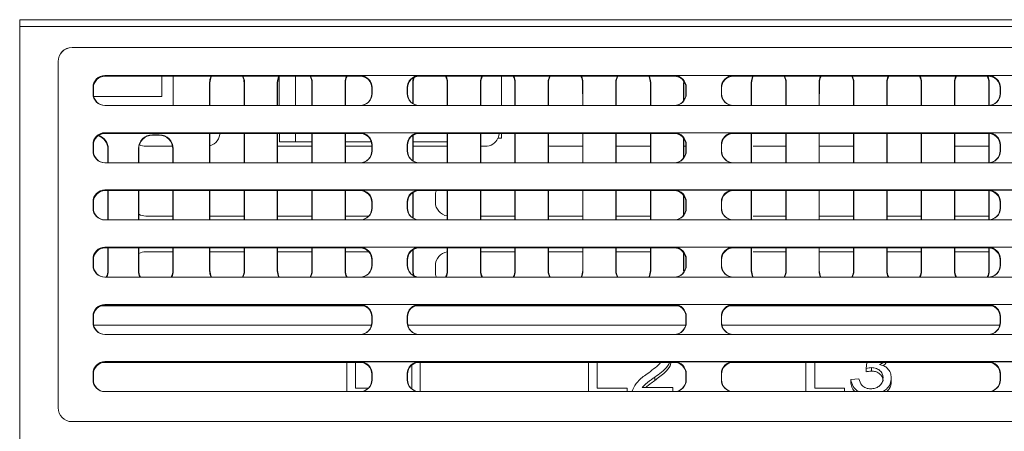
# Model space of a CAD drawing. Units: millimetres. Extents: x 15 to 1543, y 15 to 1071.
# Drawn here: x 372 to 443, y 452 to 481 of the extents above; entities that cross this region are included whole.
import ezdxf

# ---------------------------------------------------------------- set-up
doc = ezdxf.new("R2010")
doc.units = ezdxf.units.MM

msp = doc.modelspace()

# ---------------------------------------------------------------- linework, layer by layer
at = {"color": 7, "linetype": 'Continuous', "lineweight": 15}
for p, q in [((372.414, 481.155), (537.914, 481.155)), ((372.414, 450.96), (372.414, 480.659)), ((537.914, 480.659), (372.414, 480.659)), ((534.164, 479.159), (376.163, 479.159)), ((376.163, 479.159), (376.166, 479.155)), ((534.161, 479.155), (376.166, 479.155)), ((375.164, 478.159), (375.164, 453.36)), ((375.166, 478.155), (375.164, 478.159)), ((375.166, 478.155), (375.166, 453.36)), ((531.811, 477.155), (378.516, 477.155)), ((378.516, 477.155), (378.54, 477.107)), ((396.787, 477.107), (378.54, 477.107)), ((382.602, 477.107), (382.589, 475.659)), ((383.414, 477.107), (383.414, 475.009)), ((391.005, 475.009), (390.987, 477.063)), ((392.164, 477.107), (392.164, 475.009)), ((396.787, 477.107), (396.807, 477.146)), ((401.02, 477.146), (396.807, 477.146)), ((401.02, 477.146), (401.04, 477.107)), ((419.287, 477.107), (401.04, 477.107)), ((406.914, 475.009), (406.914, 477.107)), ((419.287, 477.107), (419.307, 477.146)), ((423.52, 477.146), (419.307, 477.146)), ((423.52, 477.146), (423.54, 477.107)), ((441.787, 477.107), (423.54, 477.107)), ((441.787, 477.107), (441.807, 477.146)), ((446.02, 477.146), (441.807, 477.146)), ((377.666, 476.305), (377.666, 475.859)), ((377.69, 476.257), (377.666, 476.305)), ((377.69, 476.257), (377.69, 475.859)), ((386.04, 476.632), (386.016, 476.656)), ((386.016, 475.009), (386.016, 476.656)), ((386.04, 476.632), (386.039, 475.009)), ((388.511, 476.656), (388.487, 476.632)), ((388.488, 475.009), (388.487, 476.632)), ((388.511, 476.656), (388.511, 475.009)), ((390.866, 475.009), (390.866, 476.656)), ((390.89, 476.632), (390.866, 476.656)), ((390.89, 476.632), (390.889, 475.009)), ((393.361, 476.656), (393.337, 476.632)), ((393.338, 475.009), (393.337, 476.632)), ((393.361, 476.656), (393.361, 475.009)), ((395.74, 476.632), (395.716, 476.656)), ((395.716, 475.009), (395.716, 476.656)), ((395.74, 476.632), (395.739, 475.009)), ((397.657, 476.296), (397.637, 476.257)), ((397.637, 475.859), (397.637, 476.257)), ((397.657, 476.296), (397.657, 475.859)), ((400.17, 475.859), (400.17, 476.296)), ((400.19, 476.257), (400.17, 476.296)), ((400.19, 476.257), (400.19, 475.859)), ((400.59, 476.632), (400.566, 476.656)), ((400.566, 475.154), (400.566, 476.656)), ((400.59, 476.632), (400.589, 475.138)), ((403.061, 476.656), (403.037, 476.632)), ((403.038, 475.009), (403.037, 476.632)), ((403.061, 476.656), (403.061, 475.009)), ((405.44, 476.632), (405.416, 476.656)), ((405.416, 475.009), (405.416, 476.656)), ((405.44, 476.632), (405.439, 475.009)), ((407.911, 476.656), (407.887, 476.632)), ((407.888, 475.009), (407.887, 476.632)), ((407.911, 476.656), (407.911, 475.009)), ((410.266, 475.009), (410.266, 476.656)), ((410.29, 476.632), (410.266, 476.656)), ((410.29, 476.632), (410.289, 475.009)), ((412.761, 476.656), (412.737, 476.632)), ((412.738, 475.009), (412.737, 476.632)), ((412.761, 476.656), (412.761, 475.009)), ((415.116, 475.009), (415.116, 476.656)), ((415.14, 476.632), (415.116, 476.656)), ((415.14, 476.632), (415.139, 475.009)), ((417.611, 476.656), (417.587, 476.632)), ((417.588, 475.009), (417.587, 476.632)), ((417.611, 476.656), (417.611, 475.009)), ((419.966, 475.347), (419.966, 476.656)), ((419.99, 476.632), (419.966, 476.656)), ((419.99, 476.632), (419.99, 475.38)), ((420.157, 476.296), (420.137, 476.257)), ((420.137, 475.859), (420.137, 476.257)), ((420.157, 476.296), (420.157, 475.859)), ((422.67, 475.859), (422.67, 476.296)), ((422.69, 476.257), (422.67, 476.296)), ((422.69, 476.257), (422.69, 475.859)), ((424.816, 475.009), (424.816, 476.656)), ((424.84, 476.632), (424.816, 476.656)), ((424.84, 476.632), (424.839, 475.009)), ((427.311, 476.656), (427.287, 476.632)), ((427.288, 475.009), (427.287, 476.632)), ((427.311, 476.656), (427.311, 475.009)), ((429.666, 475.009), (429.666, 476.656)), ((429.69, 476.632), (429.666, 476.656)), ((429.69, 476.632), (429.689, 475.009)), ((432.161, 476.656), (432.137, 476.632)), ((432.138, 475.009), (432.137, 476.632)), ((432.161, 476.656), (432.161, 475.009)), ((434.516, 475.009), (434.516, 476.656)), ((434.54, 476.632), (434.516, 476.656)), ((434.54, 476.632), (434.539, 475.009)), ((437.011, 476.656), (436.987, 476.632)), ((436.988, 475.009), (436.987, 476.632)), ((437.011, 476.656), (437.011, 475.009)), ((439.366, 475.009), (439.366, 476.656)), ((439.39, 476.632), (439.366, 476.656)), ((439.39, 476.632), (439.389, 475.009)), ((441.861, 476.656), (441.837, 476.632)), ((441.838, 475.011), (441.837, 476.632)), ((441.861, 476.656), (441.861, 475.013)), ((442.657, 476.296), (442.637, 476.257)), ((442.637, 475.859), (442.637, 476.257)), ((442.657, 476.296), (442.657, 475.859)), ((377.666, 475.859), (377.69, 475.859)), ((382.589, 475.659), (377.714, 475.659)), ((397.637, 475.859), (397.657, 475.859)), ((400.17, 475.859), (400.19, 475.859)), ((420.137, 475.859), (420.157, 475.859)), ((422.67, 475.859), (422.69, 475.859)), ((442.637, 475.859), (442.657, 475.859)), ((378.516, 475.009), (531.811, 475.009)), ((531.811, 473.055), (378.516, 473.055)), ((378.516, 473.055), (378.54, 473.007)), ((396.787, 473.007), (378.54, 473.007)), ((381.916, 472.906), (382.411, 472.906)), ((381.916, 472.906), (381.939, 472.883)), ((382.388, 472.883), (381.939, 472.883)), ((382.388, 472.883), (382.411, 472.906)), ((386.016, 470.91), (386.016, 473.007)), ((386.039, 473.007), (386.039, 470.91)), ((388.488, 470.91), (388.488, 473.007)), ((388.511, 473.007), (388.511, 470.91)), ((390.866, 470.91), (390.866, 473.007)), ((390.889, 473.007), (390.889, 470.91)), ((391.028, 472.409), (391.023, 473.007)), ((392.164, 473.007), (392.164, 472.409)), ((393.338, 470.91), (393.338, 473.007)), ((393.361, 473.007), (393.361, 470.91)), ((395.716, 470.91), (395.716, 473.007)), ((395.739, 473.007), (395.739, 470.91)), ((396.787, 473.007), (396.807, 473.046)), ((401.02, 473.046), (396.807, 473.046)), ((400.566, 471.054), (400.566, 472.863)), ((400.589, 472.878), (400.589, 471.039)), ((401.02, 473.046), (401.04, 473.007)), ((419.287, 473.007), (401.04, 473.007)), ((403.038, 470.91), (403.038, 473.007)), ((403.061, 473.007), (403.061, 470.91)), ((405.416, 470.91), (405.416, 473.007)), ((405.439, 473.007), (405.439, 470.91)), ((406.914, 472.659), (406.667, 472.659)), ((406.914, 472.659), (406.914, 473.007)), ((407.888, 470.91), (407.888, 473.007)), ((407.911, 473.007), (407.911, 470.91)), ((410.266, 470.91), (410.266, 473.007)), ((410.289, 473.007), (410.289, 470.91)), ((412.738, 470.91), (412.738, 473.007)), ((412.761, 473.007), (412.761, 470.91)), ((415.116, 470.91), (415.116, 473.007)), ((415.139, 473.007), (415.139, 470.91)), ((417.588, 470.91), (417.588, 473.007)), ((417.611, 473.007), (417.611, 470.91)), ((419.287, 473.007), (419.307, 473.046)), ((423.52, 473.046), (419.307, 473.046)), ((419.966, 471.247), (419.966, 472.669)), ((419.989, 472.636), (419.989, 471.28)), ((423.52, 473.046), (423.54, 473.007)), ((441.787, 473.007), (423.54, 473.007)), ((424.816, 470.91), (424.816, 473.007)), ((424.839, 473.007), (424.839, 470.91)), ((427.288, 470.91), (427.288, 473.007)), ((427.311, 473.007), (427.311, 470.91)), ((429.666, 470.91), (429.666, 473.007)), ((429.689, 473.007), (429.689, 470.91)), ((432.138, 470.91), (432.138, 473.007)), ((432.161, 473.007), (432.161, 470.91)), ((434.516, 470.91), (434.516, 473.007)), ((434.539, 473.007), (434.539, 470.91)), ((436.988, 470.91), (436.988, 473.007)), ((437.011, 473.007), (437.011, 470.91)), ((439.366, 470.91), (439.366, 473.007)), ((439.389, 473.007), (439.389, 470.91)), ((441.787, 473.007), (441.807, 473.046)), ((446.02, 473.046), (441.807, 473.046)), ((441.838, 470.911), (441.838, 473.006)), ((441.861, 473.004), (441.861, 470.913)), ((377.666, 472.205), (377.666, 471.76)), ((377.69, 472.157), (377.666, 472.205)), ((377.69, 472.157), (377.69, 471.76)), ((378.761, 471.906), (378.738, 471.883)), ((378.738, 470.91), (378.738, 471.883)), ((378.761, 471.906), (378.761, 470.91)), ((380.916, 470.91), (380.916, 471.906)), ((380.939, 471.883), (380.916, 471.906)), ((380.939, 471.883), (380.939, 470.91)), ((381.439, 472.084), (383.367, 472.084)), ((383.411, 471.906), (383.388, 471.883)), ((383.388, 470.91), (383.388, 471.883)), ((383.411, 471.906), (383.411, 470.91)), ((390.889, 472.084), (393.338, 472.084)), ((392.164, 472.409), (391.028, 472.409)), ((393.338, 472.409), (392.164, 472.409)), ((397.599, 472.409), (395.739, 472.409)), ((395.739, 472.084), (397.637, 472.084)), ((397.657, 472.197), (397.637, 472.157)), ((397.637, 471.76), (397.637, 472.157)), ((397.657, 472.197), (397.657, 471.76)), ((400.17, 471.76), (400.17, 472.197)), ((400.19, 472.157), (400.17, 472.197)), ((400.19, 472.157), (400.19, 471.76)), ((403.038, 472.409), (400.589, 472.409)), ((400.589, 472.084), (403.038, 472.084)), ((405.439, 472.084), (405.763, 472.084)), ((410.564, 472.084), (412.738, 472.084)), ((415.139, 472.084), (417.588, 472.084)), ((419.989, 472.084), (420.137, 472.084)), ((420.157, 472.197), (420.137, 472.157)), ((420.137, 471.76), (420.137, 472.157)), ((420.157, 472.197), (420.157, 471.76)), ((422.67, 471.76), (422.67, 472.197)), ((422.69, 472.157), (422.67, 472.197)), ((422.69, 472.157), (422.69, 471.76)), ((424.939, 472.084), (427.288, 472.084)), ((429.689, 472.084), (432.138, 472.084)), ((439.389, 472.084), (441.838, 472.084)), ((442.657, 472.197), (442.637, 472.157)), ((442.637, 471.76), (442.637, 472.157)), ((442.657, 472.197), (442.657, 471.76)), ((377.666, 471.76), (377.69, 471.76)), ((397.637, 471.76), (397.657, 471.76)), ((400.17, 471.76), (400.19, 471.76)), ((420.137, 471.76), (420.157, 471.76)), ((422.67, 471.76), (422.69, 471.76)), ((442.637, 471.76), (442.657, 471.76)), ((378.516, 470.91), (531.811, 470.91)), ((531.811, 468.955), (378.516, 468.955)), ((378.516, 468.955), (378.54, 468.907)), ((396.787, 468.907), (378.54, 468.907)), ((378.738, 466.81), (378.738, 468.907)), ((378.761, 468.907), (378.761, 466.81)), ((380.916, 466.81), (380.916, 468.907)), ((380.939, 468.907), (380.939, 466.81)), ((383.388, 466.81), (383.388, 468.907)), ((383.411, 468.907), (383.411, 466.81)), ((386.016, 466.81), (386.016, 468.907)), ((386.039, 468.907), (386.039, 466.81)), ((388.488, 466.81), (388.488, 468.907)), ((388.511, 468.907), (388.511, 466.81)), ((390.866, 466.81), (390.866, 468.907)), ((390.889, 468.907), (390.889, 466.81)), ((393.338, 466.81), (393.338, 468.907)), ((393.361, 468.907), (393.361, 466.81)), ((395.716, 466.81), (395.716, 468.907)), ((395.739, 468.907), (395.739, 466.81)), ((396.787, 468.907), (396.807, 468.947)), ((401.02, 468.947), (396.807, 468.947)), ((400.566, 466.954), (400.566, 468.763)), ((400.589, 468.778), (400.589, 466.939)), ((401.02, 468.947), (401.04, 468.907)), ((419.287, 468.907), (401.04, 468.907)), ((402.189, 468.533), (402.189, 468.084)), ((403.038, 466.81), (403.038, 468.907)), ((403.061, 468.907), (403.061, 466.81)), ((405.416, 466.81), (405.416, 468.907)), ((405.439, 468.907), (405.439, 466.81)), ((407.888, 466.81), (407.888, 468.907)), ((407.911, 468.907), (407.911, 466.81)), ((410.266, 466.81), (410.266, 468.907)), ((410.289, 468.907), (410.289, 466.81)), ((412.738, 466.81), (412.738, 468.907)), ((412.761, 468.907), (412.761, 466.81)), ((415.116, 466.81), (415.116, 468.907)), ((415.139, 468.907), (415.139, 466.81)), ((417.588, 466.81), (417.588, 468.907)), ((417.611, 468.907), (417.611, 466.81)), ((419.287, 468.907), (419.307, 468.947)), ((423.52, 468.947), (419.307, 468.947)), ((419.966, 467.148), (419.966, 468.57)), ((419.989, 468.537), (419.989, 467.18)), ((423.52, 468.947), (423.54, 468.907)), ((441.787, 468.907), (423.54, 468.907)), ((424.816, 466.81), (424.816, 468.907)), ((424.839, 468.907), (424.839, 466.81)), ((427.288, 466.81), (427.288, 468.907)), ((427.311, 468.907), (427.311, 466.81)), ((429.666, 466.81), (429.666, 468.907)), ((429.689, 468.907), (429.689, 466.81)), ((432.138, 466.81), (432.138, 468.907)), ((432.161, 468.907), (432.161, 466.81)), ((434.516, 466.81), (434.516, 468.907)), ((434.539, 468.907), (434.539, 466.81)), ((436.988, 466.81), (436.988, 468.907)), ((437.011, 468.907), (437.011, 466.81)), ((439.366, 466.81), (439.366, 468.907)), ((439.389, 468.907), (439.389, 466.81)), ((441.787, 468.907), (441.807, 468.947)), ((446.02, 468.947), (441.807, 468.947)), ((441.838, 466.811), (441.838, 468.906)), ((441.861, 468.904), (441.861, 466.813)), ((377.666, 468.105), (377.666, 467.66)), ((377.69, 468.057), (377.666, 468.105)), ((377.666, 467.66), (377.69, 467.66)), ((377.69, 468.057), (377.69, 467.66)), ((397.657, 468.097), (397.637, 468.057)), ((397.637, 467.66), (397.637, 468.057)), ((397.637, 467.66), (397.657, 467.66)), ((397.657, 468.097), (397.657, 467.66)), ((400.17, 467.66), (400.17, 468.097)), ((400.19, 468.057), (400.17, 468.097)), ((400.17, 467.66), (400.19, 467.66)), ((400.19, 468.057), (400.19, 467.66)), ((420.157, 468.097), (420.137, 468.057)), ((420.137, 467.66), (420.137, 468.057)), ((420.137, 467.66), (420.157, 467.66)), ((420.157, 468.097), (420.157, 467.66)), ((422.67, 467.66), (422.67, 468.097)), ((422.69, 468.057), (422.67, 468.097)), ((422.67, 467.66), (422.69, 467.66)), ((422.69, 468.057), (422.69, 467.66)), ((442.657, 468.097), (442.637, 468.057)), ((442.637, 467.66), (442.637, 468.057)), ((442.637, 467.66), (442.657, 467.66)), ((442.657, 468.097), (442.657, 467.66)), ((381.439, 467.084), (383.388, 467.084)), ((386.039, 467.084), (388.488, 467.084)), ((390.889, 467.084), (393.338, 467.084)), ((395.739, 467.084), (397.413, 467.084)), ((405.439, 467.084), (407.888, 467.084)), ((410.289, 467.084), (412.738, 467.084)), ((415.139, 467.084), (417.588, 467.084)), ((424.939, 467.084), (427.288, 467.084)), ((429.689, 467.084), (432.138, 467.084)), ((434.539, 467.084), (436.988, 467.084)), ((439.389, 467.084), (441.838, 467.084)), ((378.516, 466.81), (531.811, 466.81)), ((531.811, 464.856), (378.516, 464.856)), ((378.516, 464.856), (378.54, 464.808)), ((396.787, 464.808), (378.54, 464.808)), ((378.738, 463.184), (378.738, 464.808)), ((378.761, 464.808), (378.761, 463.161)), ((380.916, 463.161), (380.916, 464.808)), ((380.939, 464.808), (380.939, 463.184)), ((383.388, 463.184), (383.388, 464.808)), ((383.411, 464.808), (383.411, 463.161)), ((386.016, 463.161), (386.016, 464.808)), ((386.039, 464.808), (386.039, 463.184)), ((388.488, 463.184), (388.488, 464.808)), ((388.511, 464.808), (388.511, 463.161)), ((390.866, 463.161), (390.866, 464.808)), ((390.889, 464.808), (390.889, 463.184)), ((393.338, 463.184), (393.338, 464.808)), ((393.361, 464.808), (393.361, 463.161)), ((395.716, 463.161), (395.716, 464.808)), ((395.739, 464.808), (395.739, 463.184)), ((396.787, 464.808), (396.807, 464.847)), ((401.02, 464.847), (396.807, 464.847)), ((401.02, 464.847), (401.04, 464.808)), ((419.287, 464.808), (401.04, 464.808)), ((403.038, 463.184), (403.038, 464.808)), ((403.061, 464.808), (403.061, 463.161)), ((405.416, 463.161), (405.416, 464.808)), ((405.439, 464.808), (405.439, 463.184)), ((407.888, 463.184), (407.888, 464.808)), ((407.911, 464.808), (407.911, 463.161)), ((410.266, 463.161), (410.266, 464.808)), ((410.289, 464.808), (410.289, 463.184)), ((412.738, 463.184), (412.738, 464.808)), ((412.761, 464.808), (412.761, 463.161)), ((415.116, 463.161), (415.116, 464.808)), ((415.139, 464.808), (415.139, 463.184)), ((417.588, 463.184), (417.588, 464.808)), ((417.611, 464.808), (417.611, 463.161)), ((419.287, 464.808), (419.307, 464.847)), ((423.52, 464.847), (419.307, 464.847)), ((423.52, 464.847), (423.54, 464.808)), ((441.787, 464.808), (423.54, 464.808)), ((424.816, 463.161), (424.816, 464.808)), ((424.839, 464.808), (424.839, 463.184)), ((427.288, 463.184), (427.288, 464.808)), ((427.311, 464.808), (427.311, 463.161)), ((429.666, 463.161), (429.666, 464.808)), ((429.689, 464.808), (429.689, 463.184)), ((432.138, 463.184), (432.138, 464.808)), ((432.161, 464.808), (432.161, 463.161)), ((434.516, 463.161), (434.516, 464.808)), ((434.539, 464.808), (434.539, 463.184)), ((436.988, 463.184), (436.988, 464.808)), ((437.011, 464.808), (437.011, 463.161)), ((439.366, 463.161), (439.366, 464.808)), ((439.389, 464.808), (439.389, 463.184)), ((441.787, 464.808), (441.807, 464.847)), ((446.02, 464.847), (441.807, 464.847)), ((441.838, 463.184), (441.838, 464.806)), ((441.861, 464.804), (441.861, 463.161)), ((383.388, 464.533), (381.439, 464.533)), ((388.488, 464.533), (386.039, 464.533)), ((393.338, 464.533), (390.889, 464.533)), ((397.413, 464.533), (395.739, 464.533)), ((400.566, 463.161), (400.566, 464.663)), ((400.589, 464.678), (400.589, 463.184)), ((407.888, 464.533), (405.439, 464.533)), ((412.738, 464.533), (410.289, 464.533)), ((417.588, 464.533), (415.139, 464.533)), ((419.966, 463.161), (419.966, 464.47)), ((419.989, 464.437), (419.989, 463.184)), ((427.288, 464.533), (424.939, 464.533)), ((432.138, 464.533), (429.689, 464.533)), ((436.988, 464.533), (434.539, 464.533)), ((441.838, 464.533), (439.389, 464.533)), ((377.666, 464.006), (377.666, 463.56)), ((377.69, 463.958), (377.666, 464.006)), ((377.666, 463.56), (377.69, 463.56)), ((377.69, 463.958), (377.69, 463.56)), ((397.657, 463.997), (397.637, 463.958)), ((397.637, 463.56), (397.637, 463.958)), ((397.637, 463.56), (397.657, 463.56)), ((397.657, 463.997), (397.657, 463.56)), ((400.17, 463.56), (400.17, 463.997)), ((400.19, 463.958), (400.17, 463.997)), ((400.17, 463.56), (400.19, 463.56)), ((400.19, 463.958), (400.19, 463.56)), ((402.189, 463.533), (402.189, 463.084)), ((420.157, 463.997), (420.137, 463.958)), ((420.137, 463.56), (420.137, 463.958)), ((420.137, 463.56), (420.157, 463.56)), ((420.157, 463.997), (420.157, 463.56)), ((422.67, 463.56), (422.67, 463.997)), ((422.69, 463.958), (422.67, 463.997)), ((422.67, 463.56), (422.69, 463.56)), ((422.69, 463.958), (422.69, 463.56)), ((442.657, 463.997), (442.637, 463.958)), ((442.637, 463.56), (442.637, 463.958)), ((442.637, 463.56), (442.657, 463.56)), ((442.657, 463.997), (442.657, 463.56)), ((378.516, 462.71), (531.811, 462.71)), ((378.738, 463.184), (378.761, 463.161)), ((380.916, 463.161), (380.939, 463.184)), ((383.388, 463.184), (383.411, 463.161)), ((386.016, 463.161), (386.039, 463.184)), ((388.488, 463.184), (388.511, 463.161)), ((390.866, 463.161), (390.889, 463.184)), ((393.338, 463.184), (393.361, 463.161)), ((395.716, 463.161), (395.739, 463.184)), ((400.566, 463.161), (400.589, 463.184)), ((403.038, 463.184), (403.061, 463.161)), ((405.416, 463.161), (405.439, 463.184)), ((407.888, 463.184), (407.911, 463.161)), ((410.266, 463.161), (410.289, 463.184)), ((412.738, 463.184), (412.761, 463.161)), ((415.116, 463.161), (415.139, 463.184)), ((417.588, 463.184), (417.611, 463.161)), ((419.966, 463.161), (419.989, 463.184)), ((424.816, 463.161), (424.839, 463.184)), ((427.288, 463.184), (427.311, 463.161)), ((429.666, 463.161), (429.689, 463.184)), ((432.138, 463.184), (432.161, 463.161)), ((434.516, 463.161), (434.539, 463.184)), ((436.988, 463.184), (437.011, 463.161)), ((439.366, 463.161), (439.389, 463.184)), ((441.838, 463.184), (441.861, 463.161)), ((378.255, 460.659), (397.072, 460.659)), ((378.261, 460.661), (397.066, 460.661)), ((531.811, 460.756), (378.516, 460.756)), ((378.516, 460.756), (378.54, 460.708)), ((396.787, 460.708), (378.54, 460.708)), ((396.787, 460.708), (396.807, 460.747)), ((401.02, 460.747), (396.807, 460.747)), ((400.755, 460.659), (419.572, 460.659)), ((400.761, 460.661), (419.566, 460.661)), ((401.02, 460.747), (401.04, 460.708)), ((419.287, 460.708), (401.04, 460.708)), ((419.287, 460.708), (419.307, 460.747)), ((423.52, 460.747), (419.307, 460.747)), ((423.255, 460.659), (442.072, 460.659)), ((423.261, 460.661), (442.066, 460.661)), ((423.52, 460.747), (423.54, 460.708)), ((441.787, 460.708), (423.54, 460.708)), ((441.787, 460.708), (441.807, 460.747)), ((446.02, 460.747), (441.807, 460.747)), ((377.666, 459.906), (377.666, 459.46)), ((377.69, 459.858), (377.666, 459.906)), ((377.69, 459.858), (377.69, 459.46)), ((397.657, 459.897), (397.637, 459.858)), ((397.637, 459.46), (397.637, 459.858)), ((397.657, 459.897), (397.657, 459.46)), ((400.17, 459.46), (400.17, 459.897)), ((400.19, 459.858), (400.17, 459.897)), ((400.19, 459.858), (400.19, 459.46)), ((420.157, 459.897), (420.137, 459.858)), ((420.137, 459.46), (420.137, 459.858)), ((420.157, 459.897), (420.157, 459.46)), ((422.67, 459.46), (422.67, 459.897)), ((422.69, 459.858), (422.67, 459.897)), ((422.69, 459.858), (422.69, 459.46)), ((442.657, 459.897), (442.637, 459.858)), ((442.637, 459.46), (442.637, 459.858)), ((442.657, 459.897), (442.657, 459.46)), ((377.666, 459.46), (377.69, 459.46)), ((377.714, 459.259), (397.613, 459.259)), ((397.637, 459.46), (397.657, 459.46)), ((400.17, 459.46), (400.19, 459.46)), ((400.214, 459.259), (420.113, 459.259)), ((420.137, 459.46), (420.157, 459.46)), ((422.67, 459.46), (422.69, 459.46)), ((422.714, 459.259), (442.613, 459.259)), ((442.637, 459.46), (442.657, 459.46)), ((378.516, 458.61), (531.811, 458.61)), ((531.811, 456.656), (378.516, 456.656)), ((378.516, 456.656), (378.54, 456.608)), ((396.787, 456.608), (378.54, 456.608)), ((395.837, 456.608), (395.837, 454.51)), ((396.471, 454.764), (396.471, 456.608)), ((396.787, 456.608), (396.807, 456.647)), ((401.02, 456.647), (396.807, 456.647)), ((400.51, 456.422), (400.51, 454.696)), ((401.02, 456.647), (401.04, 456.608)), ((419.287, 456.608), (401.04, 456.608)), ((401.087, 454.51), (401.087, 456.608)), ((413.144, 456.608), (413.144, 454.51)), ((413.779, 454.764), (413.779, 456.608)), ((419.287, 456.608), (419.307, 456.647)), ((423.52, 456.647), (419.307, 456.647)), ((423.52, 456.647), (423.54, 456.608)), ((441.787, 456.608), (423.54, 456.608)), ((428.721, 456.608), (428.721, 454.51)), ((429.356, 454.764), (429.356, 456.608)), ((433.1, 456.608), (433.043, 456.172)), ((441.787, 456.608), (441.807, 456.647)), ((446.02, 456.647), (441.807, 456.647)), ((377.666, 455.806), (377.666, 455.36)), ((377.69, 455.758), (377.666, 455.806)), ((377.69, 455.758), (377.69, 455.36)), ((397.657, 455.797), (397.637, 455.758)), ((397.637, 455.36), (397.637, 455.758)), ((397.657, 455.797), (397.657, 455.36)), ((400.17, 455.36), (400.17, 455.797)), ((400.19, 455.758), (400.17, 455.797)), ((400.19, 455.758), (400.19, 455.36)), ((420.157, 455.797), (420.137, 455.758)), ((420.137, 455.36), (420.137, 455.758)), ((420.157, 455.797), (420.157, 455.36)), ((422.67, 455.36), (422.67, 455.797)), ((422.69, 455.758), (422.67, 455.797)), ((422.69, 455.758), (422.69, 455.36)), ((433.043, 456.172), (433.043, 455.928)), ((433.416, 456.226), (433.416, 455.981)), ((442.657, 455.797), (442.637, 455.758)), ((442.637, 455.36), (442.637, 455.758)), ((442.657, 455.797), (442.657, 455.36)), ((377.666, 455.36), (377.69, 455.36)), ((397.637, 455.36), (397.657, 455.36)), ((400.17, 455.36), (400.19, 455.36)), ((417.896, 455.542), (417.896, 455.297)), ((420.137, 455.36), (420.157, 455.36)), ((422.67, 455.36), (422.69, 455.36)), ((432.529, 455.418), (431.952, 455.368)), ((431.952, 455.368), (431.952, 455.123)), ((434.837, 455.492), (434.837, 455.247)), ((442.637, 455.36), (442.657, 455.36)), ((378.516, 454.51), (531.811, 454.51)), ((397.393, 454.764), (396.471, 454.764)), ((415.914, 454.764), (413.779, 454.764)), ((415.914, 454.51), (415.914, 454.764)), ((416.32, 454.66), (416.286, 454.534)), ((419.202, 454.814), (417.001, 454.814)), ((419.202, 454.51), (419.202, 454.814)), ((431.49, 454.764), (429.356, 454.764)), ((431.49, 454.51), (431.49, 454.764)), ((375.164, 453.36), (375.166, 453.36)), ((376.163, 452.36), (534.164, 452.36))]:
    msp.add_line(p, q, dxfattribs=at)
at = {"color": 8, "linetype": 'Continuous', "lineweight": 15}
msp.add_line((372.414, 481.155), (372.414, 480.659), dxfattribs=at)
at = {"color": 7, "linetype": 'Continuous', "lineweight": 15}
for centre, major_axis, ratio, start_param, end_param in [((376.164, 478.159), (0.851, -0.526), 0.999915, 2.124401, 3.695121), ((376.166, 478.155), (0.851, -0.526), 0.999915, 2.124401, 3.695121), ((378.516, 476.305), (0.723, -0.447), 0.999915, 2.124401, 3.695121), ((378.54, 476.257), (0.723, -0.447), 0.999915, 2.124401, 3.695121), ((387.016, 476.656), (0.707, -0.707), 0.999924, 3.45946, 3.926953), ((387.04, 476.632), (0.98, -0.201), 0.999942, 2.849502, 3.343972), ((387.487, 476.632), (0.98, 0.201), 0.999942, 6.080806, 6.575276), ((387.511, 476.656), (-0.707, -0.707), 0.999924, 2.356233, 2.823725), ((391.866, 476.656), (0.707, -0.707), 0.999924, 3.45946, 3.926953), ((391.89, 476.632), (0.98, -0.201), 0.999942, 2.849502, 3.343972), ((392.337, 476.632), (0.98, 0.201), 0.999942, 6.080806, 6.575276), ((392.361, 476.656), (-0.707, -0.707), 0.999924, 2.356233, 2.823725), ((396.716, 476.656), (0.707, -0.707), 0.999924, 3.45946, 3.926953), ((396.74, 476.632), (0.98, -0.201), 0.999942, 2.849502, 3.343972), ((396.787, 476.257), (0.723, 0.447), 0.999915, 5.729657, 7.300377), ((396.807, 476.296), (0.723, 0.447), 0.999915, 5.729657, 7.300377), ((401.02, 476.296), (0.723, -0.447), 0.999915, 2.124401, 3.695121), ((401.04, 476.257), (0.723, -0.447), 0.999915, 2.124401, 3.695121), ((401.566, 476.656), (0.707, -0.707), 0.999924, 3.576299, 3.926953), ((401.59, 476.632), (0.98, -0.201), 0.999942, 2.944174, 3.343972), ((402.037, 476.632), (0.98, 0.201), 0.999942, 6.080806, 6.575276), ((402.061, 476.656), (-0.707, -0.707), 0.999924, 2.356233, 2.823725), ((406.416, 476.656), (0.707, -0.707), 0.999924, 3.45946, 3.926953), ((406.44, 476.632), (0.98, -0.201), 0.999942, 2.849502, 3.343972), ((406.887, 476.632), (0.98, 0.201), 0.999942, 6.080806, 6.575276), ((406.911, 476.656), (-0.707, -0.707), 0.999924, 2.356233, 2.823725), ((411.266, 476.656), (0.707, -0.707), 0.999924, 3.45946, 3.926953), ((411.29, 476.632), (0.98, -0.201), 0.999942, 2.849502, 3.343972), ((411.737, 476.632), (0.98, 0.201), 0.999942, 6.080806, 6.575276), ((411.761, 476.656), (-0.707, -0.707), 0.999924, 2.356233, 2.823725), ((416.116, 476.656), (0.707, -0.707), 0.999924, 3.45946, 3.926953), ((416.14, 476.632), (0.98, -0.201), 0.999942, 2.849502, 3.343972), ((416.587, 476.632), (0.98, 0.201), 0.999942, 6.080806, 6.575276), ((416.611, 476.656), (-0.707, -0.707), 0.999924, 2.356233, 2.823725), ((419.287, 476.257), (0.723, 0.447), 0.999915, 5.729657, 7.300377), ((419.307, 476.296), (0.723, 0.447), 0.999915, 5.729657, 7.300377), ((423.52, 476.296), (0.723, -0.447), 0.999915, 2.124401, 3.695121), ((423.54, 476.257), (0.723, -0.447), 0.999915, 2.124401, 3.695121), ((425.816, 476.656), (0.707, -0.707), 0.999924, 3.45946, 3.926953), ((425.84, 476.632), (0.98, -0.201), 0.999942, 2.849502, 3.343972), ((426.287, 476.632), (0.98, 0.201), 0.999942, 6.080806, 6.575276), ((426.311, 476.656), (-0.707, -0.707), 0.999924, 2.356233, 2.823725), ((430.666, 476.656), (0.707, -0.707), 0.999924, 3.45946, 3.926953), ((430.69, 476.632), (0.98, -0.201), 0.999942, 2.849502, 3.343972), ((431.137, 476.632), (0.98, 0.201), 0.999942, 6.080806, 6.575276), ((431.161, 476.656), (-0.707, -0.707), 0.999924, 2.356233, 2.823725), ((435.516, 476.656), (0.707, -0.707), 0.999924, 3.45946, 3.926953), ((435.54, 476.632), (0.98, -0.201), 0.999942, 2.849502, 3.343972), ((435.987, 476.632), (0.98, 0.201), 0.999942, 6.080806, 6.575276), ((436.011, 476.656), (-0.707, -0.707), 0.999924, 2.356233, 2.823725), ((440.366, 476.656), (0.707, -0.707), 0.999924, 3.45946, 3.926953), ((440.39, 476.632), (0.98, -0.201), 0.999942, 2.849502, 3.343972), ((440.837, 476.632), (0.98, 0.201), 0.999942, 6.080806, 6.575276), ((440.861, 476.656), (-0.707, -0.707), 0.999924, 2.356233, 2.823725), ((441.787, 476.257), (0.723, 0.447), 0.999915, 5.729657, 7.300377), ((441.807, 476.296), (0.723, 0.447), 0.999915, 5.729657, 7.300377), ((378.516, 475.859), (0.723, 0.447), 0.999915, 2.588064, 4.158784), ((378.54, 475.859), (0.723, 0.447), 0.999915, 2.588064, 4.158784), ((396.787, 475.859), (0.723, -0.447), 0.999915, 5.265994, 6.836714), ((396.807, 475.859), (0.723, -0.447), 0.999915, 5.265994, 6.836714), ((401.02, 475.859), (0.723, 0.447), 0.999915, 2.588064, 4.158784), ((401.04, 475.859), (0.723, 0.447), 0.999915, 2.588064, 4.158784), ((419.287, 475.859), (0.723, -0.447), 0.999915, 5.265994, 6.836714), ((419.307, 475.859), (0.723, -0.447), 0.999915, 5.265994, 6.836714), ((423.52, 475.859), (0.723, 0.447), 0.999915, 2.588064, 4.158784), ((423.54, 475.859), (0.723, 0.447), 0.999915, 2.588064, 4.158784), ((441.787, 475.859), (0.723, -0.447), 0.999915, 5.265994, 6.836714), ((441.807, 475.859), (0.723, -0.447), 0.999915, 5.265994, 6.836714), ((378.516, 472.205), (0.723, -0.447), 0.999915, 2.124401, 3.695121), ((378.54, 472.157), (0.723, -0.447), 0.999915, 2.124401, 3.695121), ((377.738, 471.883), (0.98, 0.201), 0.999942, 6.080806, 7.353373), ((377.761, 471.906), (-0.707, -0.707), 0.999924, 2.356233, 3.621827), ((381.916, 471.906), (0.707, -0.707), 0.999924, 2.356233, 3.926953), ((381.939, 471.883), (0.98, -0.201), 0.999942, 1.773252, 3.343972), ((382.388, 471.883), (0.98, 0.201), 0.999942, 6.080806, 7.651526), ((382.411, 471.906), (-0.707, -0.707), 0.999924, 2.356233, 3.926953), ((385.763, 473.084), (-0.557, 0.831), 0.99986, 2.831826, 4.122272), ((396.787, 472.157), (0.723, 0.447), 0.999915, 5.729657, 7.300377), ((396.807, 472.196), (0.723, 0.447), 0.999915, 5.729657, 7.300377), ((401.02, 472.196), (0.723, -0.447), 0.999915, 2.124401, 3.695121), ((401.04, 472.157), (0.723, -0.447), 0.999915, 2.124401, 3.695121), ((405.763, 473.084), (-0.557, 0.831), 0.99986, 2.551552, 3.682411), ((405.767, 473.08), (-0.707, 0.707), 0.999924, 3.491556, 3.926953), ((419.287, 472.157), (0.723, 0.447), 0.999915, 5.729657, 7.300377), ((419.307, 472.196), (0.723, 0.447), 0.999915, 5.729657, 7.300377), ((423.52, 472.196), (0.723, -0.447), 0.999915, 2.124401, 3.695121), ((423.54, 472.157), (0.723, -0.447), 0.999915, 2.124401, 3.695121), ((441.787, 472.157), (0.723, 0.447), 0.999915, 5.729657, 7.300377), ((441.807, 472.196), (0.723, 0.447), 0.999915, 5.729657, 7.300377), ((381.439, 473.084), (0.557, 0.831), 0.99986, 3.263768, 3.731633), ((410.564, 473.084), (0.557, 0.831), 0.99986, 3.453091, 3.731633), ((378.516, 471.76), (0.723, 0.447), 0.999915, 2.588064, 4.158784), ((378.54, 471.76), (0.723, 0.447), 0.999915, 2.588064, 4.158784), ((396.787, 471.76), (0.723, -0.447), 0.999915, 5.265994, 6.836714), ((396.807, 471.76), (0.723, -0.447), 0.999915, 5.265994, 6.836714), ((401.02, 471.76), (0.723, 0.447), 0.999915, 2.588064, 4.158784), ((401.04, 471.76), (0.723, 0.447), 0.999915, 2.588064, 4.158784), ((419.287, 471.76), (0.723, -0.447), 0.999915, 5.265994, 6.836714), ((419.307, 471.76), (0.723, -0.447), 0.999915, 5.265994, 6.836714), ((423.52, 471.76), (0.723, 0.447), 0.999915, 2.588064, 4.158784), ((423.54, 471.76), (0.723, 0.447), 0.999915, 2.588064, 4.158784), ((441.787, 471.76), (0.723, -0.447), 0.999915, 5.265994, 6.836714), ((441.807, 471.76), (0.723, -0.447), 0.999915, 5.265994, 6.836714), ((378.516, 468.105), (0.723, -0.447), 0.999915, 2.124401, 3.695121), ((378.54, 468.057), (0.723, -0.447), 0.999915, 2.124401, 3.695121), ((396.787, 468.057), (0.723, 0.447), 0.999915, 5.729657, 7.300377), ((396.807, 468.097), (0.723, 0.447), 0.999915, 5.729657, 7.300377), ((401.02, 468.097), (0.723, -0.447), 0.999915, 2.124401, 3.695121), ((401.04, 468.057), (0.723, -0.447), 0.999915, 2.124401, 3.695121), ((403.189, 468.533), (0.98, -0.201), 0.999942, 2.960178, 3.343972), ((419.287, 468.057), (0.723, 0.447), 0.999915, 5.729657, 7.300377), ((419.307, 468.097), (0.723, 0.447), 0.999915, 5.729657, 7.300377), ((423.52, 468.097), (0.723, -0.447), 0.999915, 2.124401, 3.695121), ((423.54, 468.057), (0.723, -0.447), 0.999915, 2.124401, 3.695121), ((441.787, 468.057), (0.723, 0.447), 0.999915, 5.729657, 7.300377), ((441.807, 468.097), (0.723, 0.447), 0.999915, 5.729657, 7.300377), ((378.516, 467.66), (0.723, 0.447), 0.999915, 2.588064, 4.158784), ((378.54, 467.66), (0.723, 0.447), 0.999915, 2.588064, 4.158784), ((396.787, 467.66), (0.723, -0.447), 0.999915, 5.265994, 6.836714), ((396.807, 467.66), (0.723, -0.447), 0.999915, 5.265994, 6.836714), ((401.02, 467.66), (0.723, 0.447), 0.999915, 2.588064, 4.158784), ((401.04, 467.66), (0.723, 0.447), 0.999915, 2.588064, 4.158784), ((403.189, 468.084), (0.557, 0.831), 0.99986, 2.160913, 3.579967), ((419.287, 467.66), (0.723, -0.447), 0.999915, 5.265994, 6.836714), ((419.307, 467.66), (0.723, -0.447), 0.999915, 5.265994, 6.836714), ((423.52, 467.66), (0.723, 0.447), 0.999915, 2.588064, 4.158784), ((423.54, 467.66), (0.723, 0.447), 0.999915, 2.588064, 4.158784), ((441.787, 467.66), (0.723, -0.447), 0.999915, 5.265994, 6.836714), ((441.807, 467.66), (0.723, -0.447), 0.999915, 5.265994, 6.836714), ((381.439, 468.084), (0.557, 0.831), 0.99986, 3.208089, 3.731633), ((378.516, 464.006), (0.723, -0.447), 0.999915, 2.124401, 3.695121), ((378.54, 463.958), (0.723, -0.447), 0.999915, 2.124401, 3.695121), ((396.787, 463.958), (0.723, 0.447), 0.999915, 5.729657, 7.300377), ((396.807, 463.997), (0.723, 0.447), 0.999915, 5.729657, 7.300377), ((401.02, 463.997), (0.723, -0.447), 0.999915, 2.124401, 3.695121), ((401.04, 463.958), (0.723, -0.447), 0.999915, 2.124401, 3.695121), ((419.287, 463.958), (0.723, 0.447), 0.999915, 5.729657, 7.300377), ((419.307, 463.997), (0.723, 0.447), 0.999915, 5.729657, 7.300377), ((423.52, 463.997), (0.723, -0.447), 0.999915, 2.124401, 3.695121), ((423.54, 463.958), (0.723, -0.447), 0.999915, 2.124401, 3.695121), ((441.787, 463.958), (0.723, 0.447), 0.999915, 5.729657, 7.300377), ((441.807, 463.997), (0.723, 0.447), 0.999915, 5.729657, 7.300377), ((381.439, 463.533), (0.98, -0.201), 0.999942, 1.773252, 2.296796), ((403.189, 463.533), (0.98, -0.201), 0.999942, 1.92464, 3.343972), ((378.516, 463.56), (0.723, 0.447), 0.999915, 2.588064, 4.158784), ((378.54, 463.56), (0.723, 0.447), 0.999915, 2.588064, 4.158784), ((396.787, 463.56), (0.723, -0.447), 0.999915, 5.265994, 6.836714), ((396.807, 463.56), (0.723, -0.447), 0.999915, 5.265994, 6.836714), ((401.02, 463.56), (0.723, 0.447), 0.999915, 2.588064, 4.158784), ((401.04, 463.56), (0.723, 0.447), 0.999915, 2.588064, 4.158784), ((419.287, 463.56), (0.723, -0.447), 0.999915, 5.265994, 6.836714), ((419.307, 463.56), (0.723, -0.447), 0.999915, 5.265994, 6.836714), ((423.52, 463.56), (0.723, 0.447), 0.999915, 2.588064, 4.158784), ((423.54, 463.56), (0.723, 0.447), 0.999915, 2.588064, 4.158784), ((441.787, 463.56), (0.723, -0.447), 0.999915, 5.265994, 6.836714), ((441.807, 463.56), (0.723, -0.447), 0.999915, 5.265994, 6.836714), ((377.738, 463.184), (-0.557, 0.831), 0.99986, 3.628604, 4.122272), ((377.761, 463.161), (-0.707, 0.707), 0.999924, 3.459392, 3.926953), ((381.916, 463.161), (0.707, 0.707), 0.999924, 2.356233, 2.823794), ((381.939, 463.184), (0.557, 0.831), 0.99986, 2.160913, 2.654581), ((382.388, 463.184), (-0.557, 0.831), 0.99986, 3.628604, 4.122272), ((382.411, 463.161), (-0.707, 0.707), 0.999924, 3.459392, 3.926953), ((387.016, 463.161), (0.707, 0.707), 0.999924, 2.356233, 2.823794), ((387.039, 463.184), (0.557, 0.831), 0.99986, 2.160913, 2.654581), ((387.488, 463.184), (-0.557, 0.831), 0.99986, 3.628604, 4.122272), ((387.511, 463.161), (-0.707, 0.707), 0.999924, 3.459392, 3.926953), ((391.866, 463.161), (0.707, 0.707), 0.999924, 2.356233, 2.823794), ((391.889, 463.184), (0.557, 0.831), 0.99986, 2.160913, 2.654581), ((392.338, 463.184), (-0.557, 0.831), 0.99986, 3.628604, 4.122272), ((392.361, 463.161), (-0.707, 0.707), 0.999924, 3.459392, 3.926953), ((396.716, 463.161), (0.707, 0.707), 0.999924, 2.356233, 2.823794), ((396.739, 463.184), (0.557, 0.831), 0.99986, 2.160913, 2.654581), ((401.566, 463.161), (0.707, 0.707), 0.999924, 2.356233, 2.823794), ((401.589, 463.184), (0.557, 0.831), 0.99986, 2.160913, 2.654581), ((403.189, 463.084), (0.557, 0.831), 0.99986, 2.160913, 2.54408), ((402.038, 463.184), (-0.557, 0.831), 0.99986, 3.628604, 4.122272), ((402.061, 463.161), (-0.707, 0.707), 0.999924, 3.459392, 3.926953), ((406.416, 463.161), (0.707, 0.707), 0.999924, 2.356233, 2.823794), ((406.439, 463.184), (0.557, 0.831), 0.99986, 2.160913, 2.654581), ((406.888, 463.184), (-0.557, 0.831), 0.99986, 3.628604, 4.122272), ((406.911, 463.161), (-0.707, 0.707), 0.999924, 3.459392, 3.926953), ((411.266, 463.161), (0.707, 0.707), 0.999924, 2.356233, 2.823794), ((411.289, 463.184), (0.557, 0.831), 0.99986, 2.160913, 2.654581), ((411.738, 463.184), (-0.557, 0.831), 0.99986, 3.628604, 4.122272), ((411.761, 463.161), (-0.707, 0.707), 0.999924, 3.459392, 3.926953), ((416.116, 463.161), (0.707, 0.707), 0.999924, 2.356233, 2.823794), ((416.139, 463.184), (0.557, 0.831), 0.99986, 2.160913, 2.654581), ((416.588, 463.184), (-0.557, 0.831), 0.99986, 3.628604, 4.122272), ((416.611, 463.161), (-0.707, 0.707), 0.999924, 3.459392, 3.926953), ((425.816, 463.161), (0.707, 0.707), 0.999924, 2.356233, 2.823794), ((425.839, 463.184), (0.557, 0.831), 0.99986, 2.160913, 2.654581), ((426.288, 463.184), (-0.557, 0.831), 0.99986, 3.628604, 4.122272), ((426.311, 463.161), (-0.707, 0.707), 0.999924, 3.459392, 3.926953), ((430.666, 463.161), (0.707, 0.707), 0.999924, 2.356233, 2.823794), ((430.689, 463.184), (0.557, 0.831), 0.99986, 2.160913, 2.654581), ((431.138, 463.184), (-0.557, 0.831), 0.99986, 3.628604, 4.122272), ((431.161, 463.161), (-0.707, 0.707), 0.999924, 3.459392, 3.926953), ((435.516, 463.161), (0.707, 0.707), 0.999924, 2.356233, 2.823794), ((435.539, 463.184), (0.557, 0.831), 0.99986, 2.160913, 2.654581), ((435.988, 463.184), (-0.557, 0.831), 0.99986, 3.628604, 4.122272), ((436.011, 463.161), (-0.707, 0.707), 0.999924, 3.459392, 3.926953), ((440.366, 463.161), (0.707, 0.707), 0.999924, 2.356233, 2.823794), ((440.389, 463.184), (0.557, 0.831), 0.99986, 2.160913, 2.654581), ((440.838, 463.184), (-0.557, 0.831), 0.99986, 3.628604, 4.122272), ((440.861, 463.161), (-0.707, 0.707), 0.999924, 3.459392, 3.926953), ((378.516, 459.906), (0.723, -0.447), 0.999915, 2.124401, 3.695121), ((378.54, 459.858), (0.723, -0.447), 0.999915, 2.124401, 3.695121), ((396.787, 459.858), (0.723, 0.447), 0.999915, 5.729657, 7.300377), ((396.807, 459.897), (0.723, 0.447), 0.999915, 5.729657, 7.300377), ((401.02, 459.897), (0.723, -0.447), 0.999915, 2.124401, 3.695121), ((401.04, 459.858), (0.723, -0.447), 0.999915, 2.124401, 3.695121), ((419.287, 459.858), (0.723, 0.447), 0.999915, 5.729657, 7.300377), ((419.307, 459.897), (0.723, 0.447), 0.999915, 5.729657, 7.300377), ((423.52, 459.897), (0.723, -0.447), 0.999915, 2.124401, 3.695121), ((423.54, 459.858), (0.723, -0.447), 0.999915, 2.124401, 3.695121), ((441.787, 459.858), (0.723, 0.447), 0.999915, 5.729657, 7.300377), ((441.807, 459.897), (0.723, 0.447), 0.999915, 5.729657, 7.300377), ((378.516, 459.46), (0.723, 0.447), 0.999915, 2.588064, 4.158784), ((378.54, 459.46), (0.723, 0.447), 0.999915, 2.588064, 4.158784), ((396.787, 459.46), (0.723, -0.447), 0.999915, 5.265994, 6.836714), ((396.807, 459.46), (0.723, -0.447), 0.999915, 5.265994, 6.836714), ((401.02, 459.46), (0.723, 0.447), 0.999915, 2.588064, 4.158784), ((401.04, 459.46), (0.723, 0.447), 0.999915, 2.588064, 4.158784), ((419.287, 459.46), (0.723, -0.447), 0.999915, 5.265994, 6.836714), ((419.307, 459.46), (0.723, -0.447), 0.999915, 5.265994, 6.836714), ((423.52, 459.46), (0.723, 0.447), 0.999915, 2.588064, 4.158784), ((423.54, 459.46), (0.723, 0.447), 0.999915, 2.588064, 4.158784), ((441.787, 459.46), (0.723, -0.447), 0.999915, 5.265994, 6.836714), ((441.807, 459.46), (0.723, -0.447), 0.999915, 5.265994, 6.836714), ((378.516, 455.806), (0.723, -0.447), 0.999915, 2.124401, 3.695121), ((378.54, 455.758), (0.723, -0.447), 0.999915, 2.124401, 3.695121), ((396.787, 455.758), (0.723, 0.447), 0.999915, 5.729657, 7.300377), ((396.807, 455.797), (0.723, 0.447), 0.999915, 5.729657, 7.300377), ((401.02, 455.797), (0.723, -0.447), 0.999915, 2.124401, 3.695121), ((401.04, 455.758), (0.723, -0.447), 0.999915, 2.124401, 3.695121), ((419.287, 455.758), (0.723, 0.447), 0.999915, 5.729657, 7.300377), ((419.307, 455.797), (0.723, 0.447), 0.999915, 5.729657, 7.300377), ((423.52, 455.797), (0.723, -0.447), 0.999915, 2.124401, 3.695121), ((423.54, 455.758), (0.723, -0.447), 0.999915, 2.124401, 3.695121), ((441.787, 455.758), (0.723, 0.447), 0.999915, 5.729657, 7.300377), ((441.807, 455.797), (0.723, 0.447), 0.999915, 5.729657, 7.300377), ((378.516, 455.36), (0.723, 0.447), 0.999915, 2.588064, 4.158784), ((378.54, 455.36), (0.723, 0.447), 0.999915, 2.588064, 4.158784), ((396.787, 455.36), (0.723, -0.447), 0.999915, 5.265994, 6.836714), ((396.807, 455.36), (0.723, -0.447), 0.999915, 5.265994, 6.836714), ((401.02, 455.36), (0.723, 0.447), 0.999915, 2.588064, 4.158784), ((401.04, 455.36), (0.723, 0.447), 0.999915, 2.588064, 4.158784), ((419.287, 455.36), (0.723, -0.447), 0.999915, 5.265994, 6.836714), ((419.307, 455.36), (0.723, -0.447), 0.999915, 5.265994, 6.836714), ((423.52, 455.36), (0.723, 0.447), 0.999915, 2.588064, 4.158784), ((423.54, 455.36), (0.723, 0.447), 0.999915, 2.588064, 4.158784), ((441.787, 455.36), (0.723, -0.447), 0.999915, 5.265994, 6.836714), ((441.807, 455.36), (0.723, -0.447), 0.999915, 5.265994, 6.836714), ((376.164, 453.36), (0.851, 0.526), 0.999915, 2.588064, 4.158784), ((376.166, 453.36), (0.851, 0.526), 0.999915, 2.588064, 4.158784)]:
    msp.add_ellipse(centre, major_axis=major_axis, ratio=ratio, start_param=start_param, end_param=end_param, dxfattribs=at)
for points, knots in [([(418.317, 456.608), (418.294, 456.574), (418.165, 456.389), (417.815, 456.13), (417.51, 455.896), (417.358, 455.779)], [0, 0, 0, 0, 0.099501, 0.547916, 1, 1, 1, 1]), ([(419.065, 456.608), (419.049, 456.524), (418.995, 456.255), (418.56, 455.804), (418.148, 455.49), (417.896, 455.297)], [0, 0, 0, 0, 0.1481647, 0.4789696, 1, 1, 1, 1]), ([(417.896, 455.542), (418.238, 455.781), (418.677, 456.086), (418.929, 456.514), (418.985, 456.608)], [0, 0, 0, 0, 0.7813985, 1, 1, 1, 1]), ([(433.992, 456.459), (434.094, 456.497), (434.196, 456.536), (434.267, 456.607), (434.268, 456.608)], [0, 0, 0, 0, 0.9899, 1, 1, 1, 1]), ([(434.837, 455.492), (434.827, 455.616), (434.807, 455.864), (434.601, 456.17), (434.313, 456.374), (434.099, 456.431), (433.992, 456.459)], [0, 0, 0, 0, 0.280194, 0.559575, 0.779666, 1, 1, 1, 1]), ([(434.482, 456.608), (434.458, 456.56), (434.407, 456.46), (434.3, 456.405), (434.244, 456.377)], [0, 0, 0, 0, 0.483641, 1, 1, 1, 1]), ([(417.358, 455.779), (417.11, 455.606), (416.669, 455.298), (416.427, 454.855), (416.32, 454.66)], [0, 0, 0, 0, 0.560702, 1, 1, 1, 1]), ([(433.043, 456.172), (433.111, 456.188), (433.234, 456.216), (433.36, 456.223), (433.416, 456.226)], [0, 0, 0, 0, 0.560125, 1, 1, 1, 1]), ([(433.416, 455.981), (433.345, 455.977), (433.219, 455.969), (433.097, 455.94), (433.043, 455.928)], [0, 0, 0, 0, 0.559763, 1, 1, 1, 1]), ([(433.416, 456.226), (433.541, 456.215), (433.791, 456.194), (434.074, 455.998), (434.237, 455.752), (434.252, 455.581), (434.26, 455.496)], [0, 0, 0, 0, 0.279838, 0.559195, 0.779437, 1, 1, 1, 1]), ([(434.26, 455.251), (434.247, 455.36), (434.221, 455.578), (433.994, 455.823), (433.71, 455.962), (433.514, 455.975), (433.416, 455.981)], [0, 0, 0, 0, 0.279791, 0.559232, 0.779474, 1, 1, 1, 1]), ([(417.001, 454.814), (417.089, 454.908), (417.235, 455.063), (417.48, 455.241), (417.687, 455.392), (417.826, 455.492), (417.896, 455.542)], [0, 0, 0, 0, 0.339638, 0.559753, 0.779879, 1, 1, 1, 1]), ([(417.896, 455.297), (417.789, 455.22), (417.612, 455.092), (417.393, 454.934), (417.288, 454.847), (417.249, 454.814)], [0, 0, 0, 0, 0.489821, 0.806746, 1, 1, 1, 1]), ([(431.952, 455.368), (431.987, 455.197), (432.056, 454.861), (432.338, 454.626), (432.476, 454.51)], [0, 0, 0, 0, 0.510062, 1, 1, 1, 1]), ([(432.223, 454.51), (432.162, 454.583), (432.01, 454.764), (431.974, 454.988), (431.952, 455.123)], [0, 0, 0, 0, 0.399446, 1, 1, 1, 1]), ([(433.373, 454.714), (433.251, 454.722), (433.009, 454.738), (432.656, 454.99), (432.577, 455.256), (432.529, 455.418)], [0, 0, 0, 0, 0.280551, 0.559597, 1, 1, 1, 1]), ([(434.26, 455.496), (434.246, 455.38), (434.22, 455.149), (433.987, 454.883), (433.686, 454.732), (433.477, 454.72), (433.373, 454.714)], [0, 0, 0, 0, 0.2798614, 0.559351, 0.7794307, 1, 1, 1, 1]), ([(434.21, 454.51), (434.309, 454.564), (434.551, 454.696), (434.787, 455.056), (434.82, 455.346), (434.837, 455.492)], [0, 0, 0, 0, 0.258307, 0.629045, 1, 1, 1, 1]), ([(434.837, 455.247), (434.821, 455.054), (434.797, 454.772), (434.58, 454.573), (434.511, 454.51)], [0, 0, 0, 0, 0.6846483, 1, 1, 1, 1])]:
    msp.add_open_spline(points, degree=3, knots=knots, dxfattribs=at)

doc.saveas('drawing.dxf')
